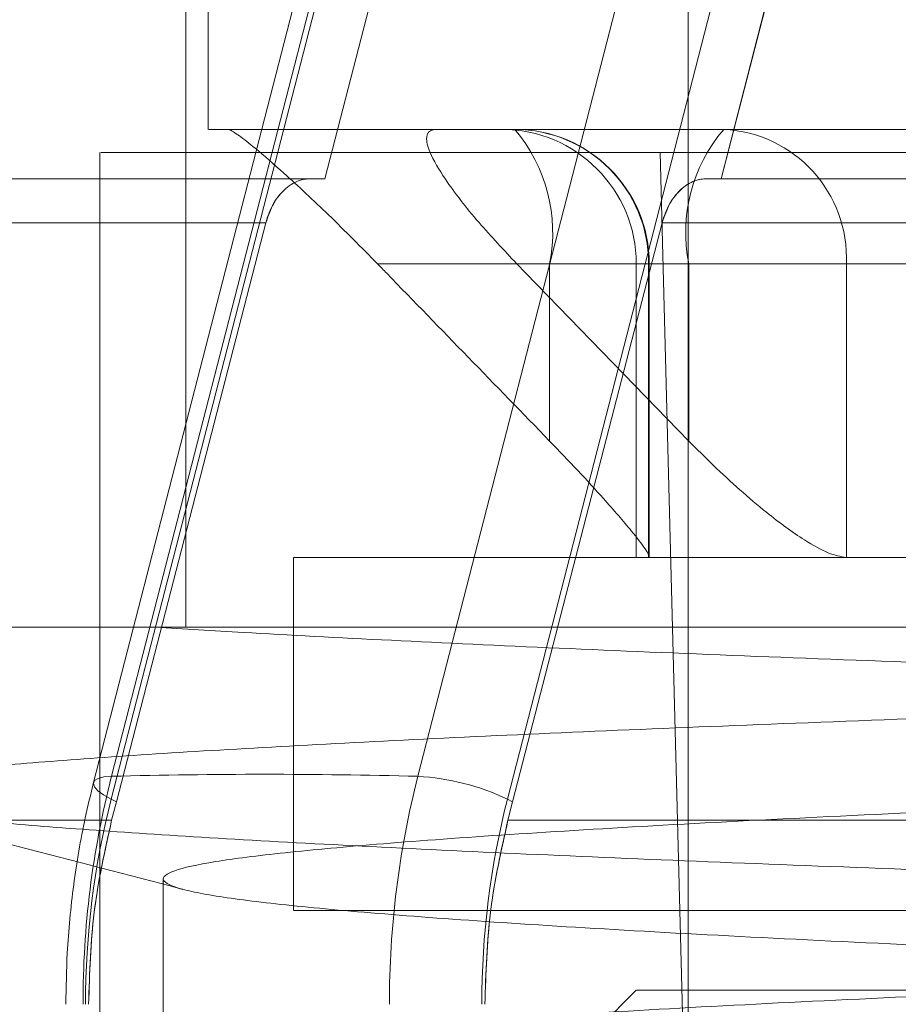
# Model space of a CAD drawing. Units: inches. Extents: x 1416 to 3789, y -318 to 2290.
# Drawn here: x 1944 to 1945, y 182 to 183 of the extents above; entities that cross this region are included whole.
import ezdxf

# ---------------------------------------------------------------- set-up
doc = ezdxf.new("R2010")
doc.units = ezdxf.units.IN
doc.header["$MEASUREMENT"] = 0

msp = doc.modelspace()

# ---------------------------------------------------------------- linework, layer by layer
at = {"color": 7, "linetype": 'Continuous', "lineweight": 0}
for p, q in [((1944.641547965305, 184.56626028068), (1944.641547965305, 181.56626028068)), ((1944.592551138305, 182.70063872808), (1944.508933334805, 182.3757400946798)), ((1944.592551138305, 182.70063872808), (1944.508933334805, 182.3757400946798)), ((1944.512853345605, 182.37200144108), (1944.596471149005, 182.6969000744799)), ((1944.512926877905, 182.3771240381799), (1944.595114835804, 182.69646697818)), ((1944.581264208505, 182.3771240381799), (1944.663452166305, 182.69646697818)), ((1944.601241693204, 182.37200144108), (1944.684859496705, 182.6969000744799)), ((1944.560522415305, 182.5104298990799), (1944.607104781705, 182.6914266072801)), ((1944.607260490105, 182.69134645928), (1944.560540095104, 182.5104298990799)), ((1944.560540095104, 182.5104298990799), (1944.607260490105, 182.69134645928)), ((1944.648910763005, 182.5104298990799), (1944.695493129305, 182.6914266072801)), ((1944.648928442804, 182.5104298990799), (1944.695648837805, 182.69134645928)), ((1944.695648837805, 182.69134645928), (1944.648928442804, 182.5104298990799)), ((1944.529493608905, 182.60142989908), (1944.529493608905, 182.41042989908)), ((1944.534493608905, 182.59592989908), (1944.534493608905, 182.5214298990799)), ((1944.915438205105, 182.5214298990799), (1944.534661970405, 182.5214298990799)), ((1944.585471536105, 182.5214298990799), (1944.538884108005, 182.5214298990799)), ((1944.538884108005, 182.5214298990799), (1944.602887862905, 182.5214298990799)), ((1944.649475291105, 182.5214298990799), (1944.585471536105, 182.5214298990799)), ((1945.237682364005, 182.5214298990799), (1944.585471536105, 182.5214298990799)), ((1944.932587959504, 182.5214298990799), (1944.599994158905, 182.5214298990799)), ((1945.220532609605, 182.5214298990799), (1944.649475291105, 182.5214298990799)), ((1944.510297965305, 182.5162602806801), (1944.510297965305, 181.7162602806799)), ((1945.822509764304, 182.5162602806801), (1944.510586166405, 182.5162602806801)), ((1944.635297965305, 182.5162602806801), (1944.660174590805, 181.56626028068)), ((1945.697797965305, 182.5162602806801), (1944.635297965305, 182.5162602806801)), ((1944.412026414205, 182.5104298990799), (1944.557345475205, 182.5104298990799)), ((1944.557345475205, 182.5104298990799), (1944.412026414205, 182.5104298990799)), ((1944.416390346205, 182.5104298990799), (1944.560540095104, 182.5104298990799)), ((1944.560540095104, 182.5104298990799), (1944.416390346205, 182.5104298990799)), ((1944.560522415305, 182.5104298990799), (1944.557345475205, 182.5104298990799)), ((1944.560540095104, 182.5104298990799), (1944.560522415305, 182.5104298990799)), ((1944.645733822805, 182.5104298990799), (1944.897433819705, 182.5104298990799)), ((1944.897433819705, 182.5104298990799), (1944.645733822805, 182.5104298990799)), ((1944.645733822805, 182.5104298990799), (1944.648910763005, 182.5104298990799)), ((1944.648910763005, 182.5104298990799), (1944.648928442804, 182.5104298990799)), ((1944.648928442804, 182.5104298990799), (1944.898603131704, 182.5104298990799)), ((1944.898603131704, 182.5104298990799), (1944.648928442804, 182.5104298990799)), ((1944.398379112405, 182.50056678108), (1944.547354956905, 182.50056678108)), ((1944.547354956905, 182.50056678108), (1944.398379112405, 182.50056678108)), ((1944.547354956905, 182.50056678108), (1944.514018621205, 182.37140163688)), ((1944.514018621205, 182.37140163688), (1944.547354956905, 182.50056678108)), ((1944.602406968805, 182.37140163688), (1944.635743304505, 182.50056678108)), ((1944.635743304505, 182.50056678108), (1944.602406968805, 182.37140163688)), ((1944.635743304505, 182.50056678108), (1944.893777036204, 182.50056678108)), ((1944.893777036204, 182.50056678108), (1944.635743304505, 182.50056678108)), ((1944.610652434305, 182.4914298990799), (1944.572284829005, 182.4914298990799)), ((1944.603343114405, 182.4914298990799), (1944.641710719705, 182.4914298990799)), ((1944.610652434305, 182.45192274978), (1944.610652434305, 182.4914298990799)), ((1944.610652434305, 182.4914298990799), (1944.632803745905, 182.4914298990799)), ((1944.629993608904, 182.4914298990799), (1944.629993608904, 182.42592989908)), ((1944.944881073005, 182.4914298990799), (1944.629995654905, 182.4914298990799)), ((1944.632733776705, 182.4914298990799), (1944.632733776705, 182.42592989908)), ((1944.632887862905, 182.42592989908), (1944.632887862905, 182.4914298990799)), ((1944.641710719705, 182.4914298990799), (1944.641710719705, 182.45192274978)), ((1944.676840951305, 182.4914298990799), (1944.641710719705, 182.4914298990799)), ((1944.676840951305, 182.42592989908), (1944.676840951305, 182.4914298990799)), ((1945.217495928105, 182.4914298990799), (1944.676840951305, 182.4914298990799)), ((1944.553493608905, 182.42592989908), (1944.553493608905, 182.3471897415799)), ((1945.773375171205, 182.42592989908), (1944.553612046605, 182.42592989908)), ((1944.944881073005, 182.42592989908), (1944.629995654905, 182.42592989908)), ((1944.676840951305, 182.42592989908), (1944.632733776705, 182.42592989908)), ((1945.217495928105, 182.42592989908), (1944.676840951305, 182.42592989908)), ((1945.376639943905, 182.41042989908), (1944.451499302005, 182.41042989908)), ((1945.797455252505, 182.41042989908), (1944.529568786805, 182.41042989908)), ((1944.512853345605, 182.37200144108), (1944.514018621205, 182.37140163688)), ((1944.514018621205, 182.37140163688), (1944.512963569805, 182.36731307858)), ((1944.512963569805, 182.36731307858), (1944.514018621205, 182.37140163688)), ((1944.602406968805, 182.37140163688), (1944.601241693204, 182.37200144108)), ((1944.601351917405, 182.36731307858), (1944.602406968805, 182.37140163688)), ((1944.602406968805, 182.37140163688), (1944.601351917405, 182.36731307858)), ((1944.351399604005, 182.36731307858), (1944.512963569805, 182.36731307858)), ((1944.512963569805, 182.36731307858), (1944.351399604005, 182.36731307858)), ((1944.601351917405, 182.36731307858), (1944.881188914805, 182.36731307858)), ((1944.881188914805, 182.36731307858), (1944.601351917405, 182.36731307858)), ((1945.773375171205, 182.3471897415799), (1944.553612046605, 182.3471897415799)), ((1944.629993608904, 182.3294488809798), (1944.598993608904, 182.2984488809799)), ((1944.630022361604, 182.3294488809798), (1945.696921260205, 182.3294488809798))]:
    msp.add_line(p, q, dxfattribs=at)
at = {"color": 7, "linetype": 'Continuous', "lineweight": 0, "flags": 128}
for points in [[(1944.641710719705, 182.45192274978), (1944.605382725005, 182.48932899608), (1944.603343114405, 182.4914298990799)], [(1944.512926877905, 182.3771240381799), (1944.511223367905, 182.37697939458), (1944.509957953205, 182.37665652968), (1944.509175938405, 182.3761670028799), (1944.508905321205, 182.37552834008), (1944.509155790405, 182.3747634068799), (1944.509918378605, 182.37389958958), (1944.511165783605, 182.3729678144799), (1944.512853345605, 182.37200144108)], [(1944.512853345605, 182.37200144108), (1944.511165783605, 182.3729678144799), (1944.509918378605, 182.37389958958), (1944.509155790405, 182.3747634068799), (1944.508905321205, 182.37552834008), (1944.509175938405, 182.3761670028799), (1944.509957953205, 182.37665652968), (1944.511223367905, 182.37697939458), (1944.512926877905, 182.3771240381799)]]:
    msp.add_lwpolyline(points, dxfattribs=at)
at = {"color": 7, "linetype": 'Continuous', "lineweight": 0}
for centre, radius, start, end in [((1944.599993608905, 182.4914298990799), 0.0300000000000011, 0, 90), ((1944.602887862905, 182.4914298990799), 0.0300000000000011, 0, 90), ((1944.602810620905, 182.49150674438), 0.0299232544064101, 359.8528597378025, 89.85210009230636), ((1944.575851231005, 182.4984274943801), 0.0354977476865462, 348.6309454909068, 40.39069190741289), ((1944.676511923005, 182.4984274943801), 0.035497747686706, 139.6093080929921, 191.3690545092015), ((1944.648094722905, 182.4926892377799), 0.0287738002724464, 357.491542794397, 87.24989014090603), ((1944.711229928805, 182.3265772548799), 0.2046437814532125, 165.7000082873985, 180.0858394914964), ((1944.547095543205, 181.0897426063799), 1.287834790860905, 88.4796574184857, 91.52034258151433), ((1944.779567259305, 182.3265772548799), 0.2046437814602657, 165.7000082877086, 180.085839491301), ((1944.578423019605, 182.3245276200799), 0.0526731008444386, 64.32835938099512, 86.90796305648662), ((1944.691180798205, 182.32654637088), 0.1840294644229024, 165.7000082882958, 180.0858394911056), ((1944.779569145905, 182.32654637088), 0.1840294644127315, 165.7000082877086, 180.085839491301)]:
    msp.add_arc(centre, radius, start, end, dxfattribs=at)
for points, knots in [([(1944.538884108002, 182.5214298990951), (1944.538987255278, 182.5214137689876), (1944.539428368772, 182.5213447879304), (1944.541217727707, 182.5202326138568), (1944.545372437802, 182.5169752621069), (1944.550648554191, 182.5123876194397), (1944.556290766353, 182.5071944895682), (1944.563384268508, 182.5004497418396), (1944.568660934618, 182.4951023596415), (1944.572284828963, 182.4914298990951)], [0, 0, 0, 0, 0.0392560696512096, 0.1678801684308808, 0.2925611008749578, 0.4714660039045671, 0.5973868180042609, 0.7234944181084773, 1, 1, 1, 1]), ([(1944.603343114375, 182.4914298990951), (1944.600440842686, 182.4945190412817), (1944.594355427027, 182.500996282646), (1944.58760993686, 182.509649983742), (1944.583803619666, 182.5161321033444), (1944.582856933307, 182.5199953645625), (1944.583921539976, 182.5213378883508), (1944.585197307934, 182.5214136203841), (1944.585471536121, 182.5214298990951)], [0, 0, 0, 0, 0.2335665328353552, 0.4897368643077767, 0.6732540432432531, 0.8164687623508815, 0.9605496922834048, 1, 1, 1, 1]), ([(1944.557345475176, 182.5104298990951), (1944.556896568082, 182.5104053359167), (1944.555254042315, 182.510315460631), (1944.552481696469, 182.5090844429893), (1944.54955256122, 182.5060500338358), (1944.547997912214, 182.502876080284), (1944.547458475367, 182.5009385878424), (1944.54735495688, 182.5005667810436)], [0, 0, 0, 0, 0.1042147192163572, 0.3813157870526888, 0.6581945506640773, 0.9344071815916879, 1, 1, 1, 1]), ([(1944.54735495688, 182.5005667810436), (1944.547873018367, 182.5020920577903), (1944.548909950198, 182.5051449927192), (1944.551712363635, 182.5084552738391), (1944.554656605394, 182.5101925780408), (1944.556596619153, 182.5103638046706), (1944.557345475176, 182.5104298990951)], [0, 0, 0, 0, 0.2750126717540583, 0.5504547245648338, 0.8264730414491136, 1, 1, 1, 1]), ([(1944.635743304528, 182.5005667810436), (1944.636261366015, 182.5020920577903), (1944.637298297846, 182.5051449927192), (1944.640100711283, 182.5084552738391), (1944.643044953042, 182.5101925780408), (1944.644984966801, 182.5103638046706), (1944.645733822824, 182.5104298990951)], [0, 0, 0, 0, 0.275012671750632, 0.5504547245616117, 0.8264730414396154, 1, 1, 1, 1]), ([(1944.645733822825, 182.5104298990951), (1944.645284915731, 182.5104053359167), (1944.643642389963, 182.510315460631), (1944.640870044117, 182.5090844429893), (1944.637940908868, 182.5060500338358), (1944.636386259863, 182.502876080284), (1944.635846823016, 182.5009385878424), (1944.635743304528, 182.5005667810436)], [0, 0, 0, 0, 0.1042147192161206, 0.3813157870553889, 0.6581945506649126, 0.9344071815923528, 1, 1, 1, 1]), ([(1944.572284828963, 182.4914298990951), (1944.572964695949, 182.4907295947136), (1944.585751673148, 182.4775582298008), (1944.598542078346, 182.4643904324556), (1944.610652434296, 182.4519227498091)], [0, 0, 0, 0, 0.0531687024311882, 1, 1, 1, 1]), ([(1944.610652434296, 182.4519227498091), (1944.612771640602, 182.4497184354724), (1944.617007576286, 182.4453123832017), (1944.623338664056, 182.4383940301399), (1944.628743907157, 182.4321458368373), (1944.632118667087, 182.427768132272), (1944.633052264168, 182.4260908363041), (1944.632807631887, 182.4259672194108), (1944.632733776658, 182.4259298990952)], [0, 0, 0, 0, 0.1850670639021865, 0.3699178214053191, 0.6082310057997569, 0.7894110427069722, 0.93642255388862, 1, 1, 1, 1]), ([(1944.676840951283, 182.4259298990952), (1944.67557095707, 182.4261497811013), (1944.673036321979, 182.4265886182576), (1944.666743435894, 182.4301489529765), (1944.659904606097, 182.4351699927118), (1944.653029077961, 182.4410123778974), (1944.647176040052, 182.4464073637201), (1944.643512785866, 182.4501041756004), (1944.641710719708, 182.4519227498091)], [0, 0, 0, 0, 0.1549832643336049, 0.3093132363382087, 0.5320613003082452, 0.6895732463028371, 0.8472916376710696, 1, 1, 1, 1]), ([(1944.979214448789, 182.0704298990953), (1944.999284234996, 182.0709971400332), (1945.039577987811, 182.0721359795758), (1945.101495651702, 182.0738859307622), (1945.164026396555, 182.0756534266685), (1945.226578194551, 182.0774207031944), (1945.288396224965, 182.0791702658856), (1945.34903327646, 182.0808752486722), (1945.408267980348, 182.0825824397651), (1945.465865388267, 182.0843327718004), (1945.521348127038, 182.0861004813754), (1945.574061962601, 182.0878675351356), (1945.62341681027, 182.0896166966985), (1945.669091807653, 182.0913206198228), (1945.710941744881, 182.0930289093595), (1945.748776387021, 182.0947796194531), (1945.782238331206, 182.0965475351505), (1945.810916873323, 182.0983143632556), (1945.834511909475, 182.1000631109229), (1945.852919843549, 182.1017660124766), (1945.866107162111, 182.1034753882551), (1945.87397957356, 182.1052264736205), (1945.876402450179, 182.1069945878886), (1945.873319985452, 182.1087611874547), (1945.864802979698, 182.1105095084564), (1945.850985761835, 182.1122114265553), (1945.831955015504, 182.1139218763502), (1945.807738047293, 182.1156733342026), (1945.778467162647, 182.1174416394859), (1945.744456612442, 182.1192080076336), (1945.706128302666, 182.1209558891964), (1945.663810591102, 182.1226568619805), (1945.617687216956, 182.1243683735432), (1945.567900840874, 182.1261202010986), (1945.514821983764, 182.1278886898373), (1945.459049835036, 182.1296548236925), (1945.401242421696, 182.1314022530418), (1945.341827597163, 182.133102318673), (1945.281037548204, 182.1348148797321), (1945.219093457012, 182.1365670742081), (1945.156508379078, 182.1383357388382), (1945.094004100964, 182.140101635532), (1945.03229602089, 182.141848599891), (1944.971793360233, 182.1435477965534), (1944.912715530772, 182.1452613948151), (1944.855304181822, 182.1470139534305), (1944.800077024788, 182.1487827863842), (1944.747682864615, 182.1505484430523), (1944.698700640989, 182.1522949296433), (1944.653411698587, 182.1539932955417), (1944.611964968411, 182.1557079186906), (1944.574558373354, 182.1574608386646), (1944.541571395127, 182.1592298323707), (1944.513404037381, 182.1609952461534), (1944.490342526794, 182.1627412421984), (1944.472468988179, 182.1644388155572), (1944.459822846268, 182.1661544512568), (1944.452504889683, 182.1679077298101), (1944.45064802547, 182.1696768766936), (1944.454295042134, 182.1714420447357), (1944.463363058328, 182.1731875374563), (1944.477719428702, 182.1748843565196), (1944.497283941373, 182.1766009924107), (1944.522031968894, 182.1783546267712), (1944.551806968998, 182.1801239192279), (1944.586282892325, 182.181888838776), (1944.625031651706, 182.1836338150337), (1944.667748422063, 182.185329919398), (1944.714254675372, 182.1870475381032), (1944.764405286981, 182.1888015443106), (1944.817789782768, 182.1905709042361), (1944.871914250698, 182.1922763007896), (1944.925851030286, 182.1939019926032), (1944.981083205765, 182.1954886501434), (1945.039641063142, 182.1971360851786), (1945.101478623421, 182.198885902253), (1945.164030967165, 182.2006534343208), (1945.226576974867, 182.2024207011526), (1945.28839654844, 182.2041702664272), (1945.349033190059, 182.2058752485276), (1945.408268003695, 182.2075824398042), (1945.465865381964, 182.2093327717899), (1945.52134812873, 182.2111004813781), (1945.57406196215, 182.2128675351349), (1945.62341681039, 182.2146166966987), (1945.669091807621, 182.2163206198228), (1945.71094174489, 182.2180289093595), (1945.748776387019, 182.2197796194531), (1945.782238331206, 182.2215475351503), (1945.810916873323, 182.2233143632556), (1945.834511909475, 182.2250631109229), (1945.852919843549, 182.2267660124766), (1945.866107162111, 182.2284753882551), (1945.87397957356, 182.2302264736205), (1945.876402450179, 182.2319945878886), (1945.873319985452, 182.2337611874547), (1945.864802979697, 182.2355095084562), (1945.850985761835, 182.2372114265553), (1945.831955015504, 182.2389218763502), (1945.807738047293, 182.2406733342026), (1945.778467162647, 182.2424416394859), (1945.744456612442, 182.2442080076336), (1945.706128302666, 182.2459558891964), (1945.663810591102, 182.2476568619805), (1945.617687216956, 182.2493683735432), (1945.567900840874, 182.2511202010986), (1945.514821983764, 182.2528886898373), (1945.459049835036, 182.2546548236925), (1945.401242421696, 182.2564022530418), (1945.341827597163, 182.258102318673), (1945.281037548204, 182.2598148797321), (1945.219093457012, 182.2615670742081), (1945.156508379078, 182.2633357388382), (1945.094004100964, 182.265101635532), (1945.03229602089, 182.266848599891), (1944.971793360233, 182.2685477965534), (1944.912715530772, 182.2702613948151), (1944.855304181822, 182.2720139534302), (1944.800077024788, 182.2737827863842), (1944.747682864615, 182.2755484430523), (1944.698700640989, 182.2772949296433), (1944.653411698587, 182.2789932955417), (1944.611964968411, 182.2807079186906), (1944.574558373354, 182.2824608386646), (1944.541571395127, 182.2842298323707), (1944.513404037381, 182.2859952461534), (1944.490342526794, 182.2877412421984), (1944.472468988179, 182.2894388155572), (1944.459822846268, 182.2911544512568), (1944.452504889683, 182.2929077298101), (1944.45064802547, 182.2946768766936), (1944.454295042134, 182.2964420447357), (1944.463363058328, 182.2981875374563), (1944.477719428702, 182.2998843565196), (1944.497283941373, 182.3016009924107), (1944.522031968894, 182.3033546267712), (1944.551806968998, 182.3051239192279), (1944.586282892325, 182.306888838776), (1944.625031651706, 182.3086338150337), (1944.667748422063, 182.310329919398), (1944.714254675372, 182.3120475381032), (1944.764405286981, 182.3138015443106), (1944.817789782768, 182.3155709042361), (1944.871914250698, 182.3172763007893), (1944.925851030286, 182.3189019926032), (1944.981083205765, 182.3204886501434), (1945.039641063142, 182.3221360851786), (1945.101478623421, 182.323885902253), (1945.164030967165, 182.3256534343208), (1945.226576974867, 182.3274207011526), (1945.28839654844, 182.3291702664272), (1945.349033190059, 182.3308752485276), (1945.408268003695, 182.3325824398042), (1945.465865381964, 182.3343327717899), (1945.52134812873, 182.3361004813781), (1945.57406196215, 182.3378675351349), (1945.62341681039, 182.3396166966987), (1945.669091807621, 182.3413206198228), (1945.71094174489, 182.3430289093595), (1945.748776387019, 182.3447796194531), (1945.782238331206, 182.3465475351505), (1945.810916873323, 182.3483143632556), (1945.834511909475, 182.3500631109229), (1945.852919843549, 182.3517660124766), (1945.866107162111, 182.3534753882551), (1945.87397957356, 182.3552264736205), (1945.876402450179, 182.3569945878888), (1945.873319985452, 182.3587611874547), (1945.864802979697, 182.3605095084564), (1945.850985761835, 182.3622114265553), (1945.831955015504, 182.3639218763502), (1945.807738047293, 182.3656733342026), (1945.778467162647, 182.3674416394859), (1945.744456612442, 182.3692080076336), (1945.706128302666, 182.3709558891964), (1945.663810591102, 182.3726568619805), (1945.617687216956, 182.3743683735432), (1945.567900840874, 182.3761202010986), (1945.514821983764, 182.3778886898373), (1945.459049835036, 182.3796548236925), (1945.401242421696, 182.3814022530418), (1945.341827597164, 182.383102318673), (1945.281037548202, 182.3848148797321), (1945.219093457019, 182.3865670742081), (1945.156508379054, 182.3883357388382), (1945.094004101056, 182.3901016355318), (1945.032296020544, 182.3918485998917), (1944.971793361513, 182.3935477965509), (1944.912715525969, 182.3952613948237), (1944.855304199917, 182.3970139533977), (1944.800076957036, 182.3987827865068), (1944.74768311683, 182.4005484425953), (1944.698699707397, 182.4022949313338), (1944.653415156081, 182.4039932892809), (1944.611951987568, 182.4057079421951), (1944.574607270122, 182.4074607501265), (1944.544944556892, 182.4090407404907), (1944.529108274835, 182.4100299610908), (1944.522705728182, 182.4104298990952)], [0, 0, 0, 0, 0.0050885279829018, 0.0102161471288216, 0.0153634526407944, 0.0205105872523281, 0.0256376976472036, 0.0307254076257679, 0.0358147651299897, 0.0409428873101672, 0.0460903578721059, 0.0512373157338974, 0.0563639116643971, 0.0614508321338688, 0.0665410136980762, 0.0716696331923278, 0.0768172629526319, 0.0819640382165849, 0.0870901139728281, 0.0921762734336304, 0.0972672735910476, 0.1023963846758433, 0.1075441677818268, 0.1126907546010918, 0.1178163044767171, 0.1229017314342766, 0.1279935447127209, 0.1331231416612002, 0.1382710722591297, 0.1434174647881407, 0.1485424830803302, 0.1536272060448871, 0.1587198269668064, 0.163849904048833, 0.1689979762839664, 0.1741441686784874, 0.179268649688008, 0.1843526971744316, 0.1894461202569346, 0.1945766717391184, 0.1997248797557479, 0.2048708661729133, 0.2099948042041573, 0.2150782047317739, 0.2201724244866479, 0.2253034446323876, 0.2304517825738726, 0.2355975571722072, 0.2407209465332208, 0.2458037286255874, 0.2508987395593629, 0.2560302226289005, 0.2611786846377163, 0.2663242415772033, 0.2714470765797302, 0.276529268764488, 0.2816250653784503, 0.2867570056288846, 0.2919055858466593, 0.2970509192887663, 0.3021731942482839, 0.3072548250569512, 0.312351401847181, 0.3174837935325174, 0.322632486100067, 0.3277775902077821, 0.3328992994435344, 0.3379803974113204, 0.343077748868728, 0.3482105862399171, 0.3533593852972943, 0.3585042542351742, 0.3631054219933696, 0.3676635624537834, 0.3727520904366852, 0.377879709582605, 0.3830270150945778, 0.3881741497061115, 0.393301260100987, 0.3983889700795513, 0.4034783275837731, 0.4086064497639506, 0.4137539203258892, 0.4189008781876808, 0.4240274741181804, 0.4291143945876522, 0.4342045761518596, 0.4393331956461112, 0.4444808254064153, 0.4496276006703683, 0.4547536764266115, 0.4598398358874138, 0.464930836044831, 0.4700599471296267, 0.4752077302356101, 0.4803543170548751, 0.4854798669305004, 0.4905652938880599, 0.4956571071665041, 0.5007867041149835, 0.5059346347129129, 0.5110810272419241, 0.5162060455341134, 0.5212907684986704, 0.5263833894205897, 0.5315134665026162, 0.5366615387377497, 0.5418077311322707, 0.5469322121417912, 0.5520162596282149, 0.5571096827107179, 0.5622402341929017, 0.5673884422095312, 0.5725344286266966, 0.5776583666579406, 0.5827417671855571, 0.5878359869404312, 0.5929670070861708, 0.5981153450276561, 0.6032611196259905, 0.6083845089870041, 0.6134672910793707, 0.6185623020131462, 0.6236937850826839, 0.6288422470914996, 0.6339878040309866, 0.6391106390335135, 0.6441928312182713, 0.6492886278322336, 0.6544205680826679, 0.6595691483004426, 0.6647144817425495, 0.6698367567020671, 0.6749183875107344, 0.6800149643009642, 0.6851473559863006, 0.6902960485538503, 0.6954411526615654, 0.7005628618973176, 0.7056439598651036, 0.7107413113225113, 0.7158741486937005, 0.7210229477510776, 0.7261678166889575, 0.7307689844471529, 0.7353271249075668, 0.7404156528904685, 0.7455432720363884, 0.7506905775483611, 0.7558377121598948, 0.7609648225547703, 0.7660525325333346, 0.7711418900375564, 0.7762700122177341, 0.7814174827796725, 0.7865644406414641, 0.7916910365719637, 0.7967779570414355, 0.8018681386056429, 0.8069967580998945, 0.8121443878601986, 0.8172911631241515, 0.8224172388803948, 0.8275033983411971, 0.8325943984986142, 0.8377235095834099, 0.8428712926893934, 0.8480178795086586, 0.8531434293842839, 0.8582288563418433, 0.8633206696202875, 0.8684502665687669, 0.8735981971666964, 0.8787445896957075, 0.8838696079878969, 0.8889543309524539, 0.8940469518743732, 0.8991770289563997, 0.9043251011915332, 0.9094712935860542, 0.9145957745955748, 0.9196798220819984, 0.9247732451645015, 0.9299037966466852, 0.935052004663315, 0.9401979910804802, 0.945321929111724, 0.9504053296393408, 0.9554995493942148, 0.9606305695399544, 0.9657789074814396, 0.970924682079774, 0.9760480714407876, 0.9811308535331542, 0.9862258644669296, 0.9913573475364674, 0.9965058095452832, 1, 1, 1, 1]), ([(1944.979214448789, 182.1491880664111), (1944.999284235043, 182.1497553073506), (1945.039577987954, 182.1508941468957), (1945.101495651993, 182.1526440980866), (1945.164026396994, 182.1544115939968), (1945.226578195132, 182.156178870527), (1945.288396225679, 182.1579284332219), (1945.3490332773, 182.1596334160116), (1945.408267981304, 182.1613406071093), (1945.465865389326, 182.1630909391494), (1945.521348128179, 182.1648586487285), (1945.574061963796, 182.1666257024928), (1945.623416811492, 182.168374864059), (1945.669091808882, 182.1700787871856), (1945.710941746094, 182.171787076728), (1945.748776388192, 182.1735377868266), (1945.782238332299, 182.1753057025284), (1945.810916874304, 182.177072530637), (1945.834511910311, 182.1788212783077), (1945.852919844217, 182.1805241798628), (1945.866107162583, 182.1822335556482), (1945.873979573805, 182.1839846410188), (1945.876402450167, 182.1857527552917), (1945.873319985158, 182.1875193548609), (1945.864802979102, 182.1892676758654), (1945.850985760919, 182.1909695939652), (1945.831955014247, 182.1926800437678), (1945.807738045672, 182.1944315016254), (1945.778467160654, 182.1961998069136), (1945.744456610078, 182.1979661750644), (1945.706128299939, 182.1997140566297), (1945.663810588009, 182.2014150294139), (1945.617687213489, 182.203126540985), (1945.56790083703, 182.204878368546), (1945.514821979567, 182.2066468572897), (1945.459049830524, 182.2084129911478), (1945.40124241691, 182.2101604204992), (1945.341827592114, 182.2118604861299), (1945.281037542904, 182.2135730471981), (1945.219093451481, 182.2153252416803), (1945.156508373377, 182.2170939063154), (1945.094004095156, 182.2188598030119), (1945.032296015043, 182.2206067673725), (1944.971793354371, 182.222305964034), (1944.912715524924, 182.2240195623057), (1944.855304176027, 182.2257721209272), (1944.800077019125, 182.227540953886), (1944.747682859163, 182.2293066105568), (1944.698700635817, 182.2310530971489), (1944.653411693725, 182.2327514630459), (1944.611964963897, 182.2344660862055), (1944.574558369236, 182.2362190061862), (1944.541571391479, 182.2379879998974), (1944.513404034265, 182.2397534136825), (1944.49034252426, 182.2414994097281), (1944.472468986251, 182.2431969830853), (1944.45982284498, 182.2449126187963), (1944.452504889077, 182.2466658973564), (1944.450648025586, 182.2484350442452), (1944.454295042994, 182.2502002122895), (1944.463363059938, 182.2519457050099), (1944.477719431073, 182.2536425240713), (1944.497283944522, 182.2553591599745), (1944.52203197284, 182.2571127943423), (1944.551806973725, 182.2588820868042), (1944.586282897801, 182.2606470063541), (1944.625031657884, 182.2623919826116), (1944.667748428933, 182.2640880869736), (1944.714254682927, 182.2658057056916), (1944.764405295206, 182.2675597119065), (1944.817789791588, 182.2693290718372), (1944.871914258429, 182.2710344683427), (1944.92585103511, 182.272660160059), (1944.981083207434, 182.274246817506), (1945.039641063285, 182.2758942524987), (1945.101478623712, 182.2776440695771), (1945.164030967604, 182.279411601649), (1945.226576975449, 182.281178868485), (1945.288396549154, 182.2829284337635), (1945.3490331909, 182.284633415867), (1945.408268004651, 182.2863406071484), (1945.465865383024, 182.2880909391387), (1945.521348129871, 182.2898586487314), (1945.574061963345, 182.2916257024918), (1945.623416811611, 182.2933748640593), (1945.66909180885, 182.2950787871856), (1945.710941746102, 182.296787076728), (1945.74877638819, 182.2985377868266), (1945.782238332299, 182.3003057025284), (1945.810916874304, 182.302072530637), (1945.834511910311, 182.3038212783077), (1945.852919844217, 182.3055241798628), (1945.866107162583, 182.3072335556482), (1945.873979573805, 182.3089846410188), (1945.876402450167, 182.3107527552917), (1945.873319985158, 182.3125193548609), (1945.864802979102, 182.3142676758654), (1945.850985760919, 182.3159695939652), (1945.831955014247, 182.3176800437678), (1945.807738045672, 182.3194315016254), (1945.778467160654, 182.3211998069136), (1945.744456610078, 182.3229661750644), (1945.706128299939, 182.3247140566297), (1945.663810588009, 182.3264150294139), (1945.617687213489, 182.328126540985), (1945.567900837029, 182.329878368546), (1945.514821979567, 182.3316468572897), (1945.459049830524, 182.3334129911478), (1945.40124241691, 182.3351604204992), (1945.341827592114, 182.3368604861299), (1945.281037542904, 182.3385730471983), (1945.219093451481, 182.3403252416803), (1945.156508373377, 182.3420939063154), (1945.094004095156, 182.3438598030119), (1945.032296015043, 182.3456067673725), (1944.971793354371, 182.347305964034), (1944.912715524923, 182.3490195623057), (1944.855304176027, 182.3507721209272), (1944.800077019125, 182.352540953886), (1944.747682859163, 182.3543066105568), (1944.698700635817, 182.3560530971489), (1944.653411693725, 182.3577514630459), (1944.611964963897, 182.3594660862055), (1944.574558369236, 182.3612190061862), (1944.541571391479, 182.3629879998974), (1944.513404034265, 182.3647534136825), (1944.49034252426, 182.3664994097281), (1944.472468986251, 182.3681969830853), (1944.45982284498, 182.3699126187963), (1944.452504889077, 182.3716658973564), (1944.450648025586, 182.3734350442452), (1944.454295042994, 182.3752002122895), (1944.463363059938, 182.3769457050099), (1944.477719431073, 182.3786425240713), (1944.497283944522, 182.3803591599745), (1944.52203197284, 182.3821127943423), (1944.551806973725, 182.3838820868042), (1944.586282897801, 182.3856470063541), (1944.625031657882, 182.3873919826113), (1944.66774842894, 182.3890880869736), (1944.7142546829, 182.3908057056912), (1944.764405295308, 182.3925597119083), (1944.817789791209, 182.3943290718299), (1944.871914259779, 182.3960344683693), (1944.925851030674, 182.3976601599717), (1944.981083224683, 182.3992468178457), (1945.039640990234, 182.4008942510596), (1945.101478898122, 182.402644074983), (1945.164029939659, 182.4044115813989), (1945.22658080471, 182.4061789439198), (1945.288382366383, 182.4079281543685), (1945.338357280302, 182.4093328877353), (1945.367378592355, 182.4101645098334), (1945.376639943877, 182.4104298990952)], [0, 0, 0, 0, 0.0066219186410214, 0.0132947082809349, 0.0199931166291386, 0.0266913025771255, 0.0333634301570508, 0.0399842842932573, 0.0466072824266519, 0.0532807266870432, 0.0599793498219842, 0.0666773057577969, 0.0733487638427152, 0.0799685905562554, 0.0865926610749435, 0.0932667525118858, 0.0999655828186081, 0.1066633011318529, 0.1133340822912453, 0.1199529186709903, 0.1265780544608159, 0.1332527856260165, 0.1399518154881634, 0.146649288570072, 0.1533193853779947, 0.1599372685193336, 0.1665634624590991, 0.173238825899942, 0.1799380476997845, 0.1866352679432614, 0.1933046729783823, 0.1999216399829676, 0.2065488849444916, 0.2132248732040893, 0.2199242793225926, 0.2266212391222704, 0.2332899449679182, 0.2399060329434341, 0.246534321791576, 0.2532109274088187, 0.2599105102256832, 0.2666072019779809, 0.2732752012222123, 0.2798904472821227, 0.2865197728748326, 0.2931969883844178, 0.2998967402781383, 0.3065931563812829, 0.3132604416168984, 0.3198748828801963, 0.3265052380685735, 0.3331830560010987, 0.3398829693490151, 0.3465791022031307, 0.3532456660277468, 0.3598593396187281, 0.3664907172470505, 0.3731691301290211, 0.3798691973073698, 0.3865650393145125, 0.393230874330607, 0.3998438173786141, 0.4064762102843824, 0.4131552106382785, 0.4198554240222421, 0.4265509675864479, 0.4332160664013989, 0.4398283160405753, 0.4464617170545638, 0.4531412973988916, 0.4598416493626578, 0.4665368868900039, 0.4725245822982924, 0.4784562844724013, 0.4850782031134227, 0.4917509927533362, 0.4984494011015398, 0.5051475870495268, 0.5118197146294521, 0.5184405687656586, 0.5250635668990532, 0.5317370111594445, 0.5384356342943856, 0.5451335902301981, 0.5518050483151165, 0.5584248750286566, 0.5650489455473447, 0.571723036984287, 0.5784218672910093, 0.585119585604254, 0.5917903667636465, 0.5984092031433914, 0.605034338933217, 0.6117090700984176, 0.6184080999605645, 0.625105573042473, 0.6317756698503958, 0.6383935529917346, 0.6450197469315001, 0.6516951103723432, 0.6583943321721856, 0.6650915524156624, 0.6717609574507833, 0.6783779244553686, 0.6850051694168926, 0.6916811576764902, 0.6983805637949935, 0.7050775235946714, 0.7117462294403191, 0.718362317415835, 0.7249906062639768, 0.7316672118812195, 0.7383667946980841, 0.7450634864503818, 0.7517314856946131, 0.7583467317545236, 0.7649760573472334, 0.7716532728568186, 0.7783530247505391, 0.7850494408536837, 0.7917167260892992, 0.7983311673525971, 0.8049615225409742, 0.8116393404734994, 0.8183392538214159, 0.8250353866755313, 0.8317019505001474, 0.8383156240911287, 0.8449470017194509, 0.8516254146014216, 0.8583254817797704, 0.865021323786913, 0.8716871588030075, 0.8783001018510147, 0.8849324947567829, 0.8916114951106792, 0.8983117084946427, 0.9050072520588484, 0.9116723508737996, 0.918284600512976, 0.9249180015269644, 0.9315975818712922, 0.9382979338350582, 0.9449931713624043, 0.9509808667706928, 0.9569125689448018, 0.9635344875858232, 0.9702072772257369, 0.9769056855739404, 0.9836038715219272, 0.9902759991018526, 0.9968968532380592, 1, 1, 1, 1]), ([(1945.055130478739, 182.4104298990952), (1945.037700438172, 182.4104298990952), (1945.002809574354, 182.4104298990952), (1944.951130508236, 182.4104298990952), (1944.899261988533, 182.4104298990952), (1944.847611645863, 182.4104298990952), (1944.796614677661, 182.4104298990952), (1944.747688393213, 182.4104298990952), (1944.701279779424, 182.4104298990952), (1944.657695456829, 182.4104298990952), (1944.616992178693, 182.4104298990952), (1944.579492950579, 182.4104298990952), (1944.548017263787, 182.4104298990952), (1944.530301132066, 182.4104298990952), (1944.522705728182, 182.4104298990952)], [0, 0, 0, 0, 0.0812367375234144, 0.1626169448635964, 0.2438716087698311, 0.3302021145678121, 0.4168410223475002, 0.5034805154643235, 0.5898118222996364, 0.6760338484402584, 0.7625348605354413, 0.8490459455912852, 0.9352817517332412, 1, 1, 1, 1]), ([(1945.161127918988, 182.1354428155327), (1945.171449631871, 182.1357678306518), (1945.203581390991, 182.1367796111218), (1945.257210925228, 182.1384701404091), (1945.321090656508, 182.1404750520643), (1945.383315985793, 182.1424598584659), (1945.44345967695, 182.1445061878857), (1945.500880145965, 182.1465694096247), (1945.554670428814, 182.148625018484), (1945.604158757913, 182.1506395634384), (1945.649048701745, 182.1526175308514), (1945.689026060174, 182.1546591938085), (1945.723653649328, 182.1567215312265), (1945.752371262363, 182.1587794252194), (1945.77483093813, 182.1608025259876), (1945.790943544324, 182.1627765099457), (1945.800591385778, 182.1648124726374), (1945.803606770724, 182.1668735570489), (1945.799901728064, 182.168933368472), (1945.789581176142, 182.1709640129583), (1945.772810764524, 182.1729368553437), (1945.749702155198, 182.1749660928891), (1945.720355343428, 182.1770255553405), (1945.685149194661, 182.1790869160592), (1945.644650133698, 182.181124083998), (1945.599273246482, 182.1830986286271), (1945.549327842481, 182.1851201221494), (1945.495125128746, 182.1871775946851), (1945.437381290433, 182.1892401355259), (1945.377002765803, 182.1912828011469), (1945.314588654936, 182.1932618889942), (1945.250558473515, 182.1952746281828), (1945.185340429985, 182.1973297436303), (1945.119779119182, 182.1993930941754), (1945.054900267827, 182.2014402287513), (1944.991364029136, 182.2034266933152), (1944.92958119852, 182.2054296785794), (1944.869984398997, 182.2074820717147), (1944.813325415907, 182.2095458549455), (1944.760491686525, 182.2115964427659), (1944.712039862138, 182.2135930347503), (1944.668254818213, 182.2155853411303), (1944.629462730923, 182.2176346814309), (1944.596156229068, 182.2196983417626), (1944.56886614106, 182.2217518513631), (1944.547865735672, 182.223758801946), (1944.533234402978, 182.2257420196689), (1944.525103709982, 182.2277875148046), (1944.523640340565, 182.2298505903537), (1944.528889248587, 182.2319066791541), (1944.540713770869, 182.2339229907149), (1944.558957073627, 182.2358999479999), (1944.583520643954, 182.2379405682883), (1944.61426436597, 182.2400026878962), (1944.650746613215, 182.242060989065), (1944.692403462481, 182.2440856577169), (1944.738862280347, 182.2460591915129), (1944.789823726494, 182.2480939091014), (1944.844921110363, 182.2501547028618), (1944.903355425488, 182.2522148489439), (1944.964243442974, 182.2542468606947), (1945.027067495359, 182.2562198136635), (1945.09141297721, 182.2582476046458), (1945.156801645946, 182.2603067038198), (1945.222295526274, 182.2623683264929), (1945.28690102133, 182.2644066597885), (1945.35006872884, 182.2663818755613), (1945.411386722843, 182.2684017225484), (1945.470388730108, 182.2704587593527), (1945.526238721471, 182.2725214892122), (1945.578084860753, 182.2745651175009), (1945.625485381654, 182.2765454359322), (1945.668148501532, 182.2785563306028), (1945.705729387896, 182.2806109379877), (1945.737686341009, 182.2826744043683), (1945.763531415467, 182.2847222985653), (1945.783069867975, 182.2867105514111), (1945.79621425304, 182.2887114955089), (1945.80281888024, 182.2907633126496), (1945.802727772572, 182.2928271220848), (1945.795943782351, 182.2948783094436), (1945.782624749984, 182.2968770232043), (1945.762914740945, 182.2988673140104), (1945.736899774573, 182.3009159776683), (1945.704783265634, 182.3029795521223), (1945.667058580795, 182.3050335993074), (1945.62426299598, 182.3070424745887), (1945.576738420637, 182.3090242337572), (1945.524775725328, 182.3110688491232), (1945.468828509682, 182.3131317655194), (1945.409754130735, 182.3151883196066), (1945.348380444691, 182.3172063588389), (1945.285168406747, 182.3191824162844), (1945.2205297052, 182.3212219539404), (1945.155025074618, 182.3232838413547), (1945.089653581954, 182.3253425354136), (1945.025343917184, 182.3273687325169), (1944.962566772649, 182.3293419266892), (1944.901737226804, 182.3313753593569), (1944.843381241604, 182.3334358481299), (1944.788386417076, 182.3354963145513), (1944.737543288361, 182.3375296538403), (1944.691210432338, 182.3395028279684), (1944.649688281842, 182.3415291328234), (1944.613353881088, 182.3435878544213), (1944.582772664056, 182.3456497246865), (1944.558379429115, 182.3476891834185), (1944.540308424099, 182.349665180764), (1944.52865967141, 182.3516833420043), (1944.52359128743, 182.3537399288067), (1944.525236718802, 182.3558028332735), (1944.533545668453, 182.3578473842148), (1944.548350881294, 182.3598290433282), (1944.569522436216, 182.3618380547204), (1944.596980807156, 182.3638921397898), (1944.6304436458, 182.3659557075504), (1944.669375619397, 182.3680043213038), (1944.713290961477, 182.3699944722215), (1944.761864965811, 182.3719933361746), (1944.814812936633, 182.374044565957), (1944.871563639044, 182.3761083762964), (1944.931226752085, 182.3781601518259), (1944.993062523527, 182.3801609485134), (1945.056640504794, 182.3821493334036), (1945.121549899382, 182.384197280369), (1945.187115504379, 182.3862607544753), (1945.25230999461, 182.3883153250011), (1945.316301797489, 182.3903260863041), (1945.378666442219, 182.3923064970114), (1945.4389836521, 182.394350192253), (1945.496643452144, 182.3964129363209), (1945.550737961143, 182.3984699367851), (1945.600565180627, 182.4004896817515), (1945.64580741684, 182.4024648858459), (1945.685702908354, 182.4044786930423), (1945.719914586647, 182.4064893143671), (1945.748691346191, 182.4084772235711), (1945.76301684654, 182.4097801411632), (1945.770160895818, 182.4104298990952)], [0, 0, 0, 0, 0.003507321148409001, 0.0109183814327286, 0.018273881441402, 0.0256107156582361, 0.0330111581640221, 0.0404386089419989, 0.047854027811985, 0.0552187519590051, 0.062549345160972, 0.0699435339439833, 0.0773696986181675, 0.0847888394273275, 0.092162177017322, 0.0994891269422403, 0.1068764362892301, 0.1143006726431765, 0.1217228968185555, 0.1291042327846726, 0.136430138998395, 0.1438099467187035, 0.151231613537267, 0.1586562809077413, 0.1660449961099627, 0.1733724587021438, 0.180744146435031, 0.1881626038361234, 0.1955890729628089, 0.2029845444914154, 0.210316162770641, 0.2176791162877908, 0.2250937260524009, 0.2325213545606722, 0.2399229560444849, 0.2472613272343173, 0.2546149367370869, 0.2620250626371481, 0.2694532075499101, 0.276860309468945, 0.2842079653653954, 0.2915516878174959, 0.2989566959411796, 0.3063847140129066, 0.3137966840150625, 0.3211540509660941, 0.3284894490930509, 0.3358887081670724, 0.3433159562181607, 0.3507321594394999, 0.3580986304714541, 0.3654282996010171, 0.3728211813095637, 0.3802470165606578, 0.3876668159489668, 0.3950417794811531, 0.4023683178147339, 0.4097541971145868, 0.4171779775203406, 0.4246007341614685, 0.431983574300096, 0.4393095816101081, 0.4466878370416313, 0.4541089216235538, 0.4615339950701947, 0.4689240919077668, 0.4762521682331238, 0.4836221822266281, 0.4910399314045025, 0.4984666800069387, 0.5058634099266668, 0.513196154267984, 0.520557313445224, 0.5279710893667258, 0.5353988706051271, 0.5428016065900587, 0.5501416156060498, 0.5574933110764572, 0.5649024779445873, 0.5723306487624735, 0.5797387607090083, 0.5870883792527424, 0.594430255066499, 0.6018341794642856, 0.6092620966026532, 0.6166749516379383, 0.6240341619311169, 0.6313682248793263, 0.638766276091507, 0.6461932964232308, 0.6536102592261442, 0.6609784533637003, 0.6683072994437179, 0.6756988497749553, 0.6831243306390176, 0.6905447637642824, 0.6979213292916154, 0.7052475571178137, 0.7126319822070427, 0.7200552817421499, 0.7274785459472269, 0.7348628661552599, 0.7421890756558798, 0.7495657547863752, 0.7569862322635689, 0.7644116868378167, 0.7718031410633975, 0.7791319321758807, 0.7865002485807371, 0.7939172647344812, 0.8013442678302697, 0.8087422317615449, 0.8160762031278389, 0.823435544290425, 0.8308484616478421, 0.8382763706131088, 0.845680216599572, 0.8530219642629627, 0.8603717222120555, 0.8677799054198146, 0.8752080771316809, 0.8826171744984288, 0.8899687322411681, 0.8973088622014397, 0.9047116783499476, 0.9121394695489486, 0.9195531849148808, 0.9269142149137732, 0.934247043620414, 0.9416438625648144, 0.9490706301892928, 0.9564883277887052, 0.963858221218518, 0.9711863452879222, 0.9785765399655696, 0.9857317440752787, 0.9928844982060558, 1, 1, 1, 1]), ([(1945.161127918988, 182.0944428155327), (1945.18010409521, 182.0950402600121), (1945.217984465931, 182.0962328827037), (1945.274199021304, 182.0980055088934), (1945.329334825405, 182.0997331393113), (1945.38593013221, 182.1015497040145), (1945.443460289032, 182.1035059509508), (1945.500879989424, 182.1055694733817), (1945.554670478243, 182.1076250018444), (1945.604158752773, 182.109639568189), (1945.649048711119, 182.1116175299366), (1945.689026065365, 182.1136591944659), (1945.723653655099, 182.1157215314976), (1945.752371267125, 182.1177794256263), (1945.774830942046, 182.1198025263797), (1945.790943547112, 182.1217765103764), (1945.800591387255, 182.1238124731038), (1945.803606770671, 182.1258735575462), (1945.799901726304, 182.1279333689932), (1945.789581172542, 182.1299640134922), (1945.772810758946, 182.1319368559037), (1945.749702147497, 182.1339660934924), (1945.720355333502, 182.1360255559756), (1945.685149182506, 182.1380869167184), (1945.644650119345, 182.1401240846693), (1945.599273229909, 182.1420986293166), (1945.549327823666, 182.1441201228885), (1945.495125107749, 182.1461775954582), (1945.437381267486, 182.1482401363234), (1945.377002741157, 182.1502828019567), (1945.314588628705, 182.1522618898113), (1945.250558445827, 182.1542746290571), (1945.185340401054, 182.1563297445408), (1945.119779089453, 182.1583930951114), (1945.054900237754, 182.1604402297004), (1944.991363998941, 182.1624266942584), (1944.92958116845, 182.1644296795881), (1944.869984369365, 182.1664820727623), (1944.813325387269, 182.1685458560197), (1944.760491659415, 182.1705964438551), (1944.712039836821, 182.1725930358201), (1944.668254794979, 182.1745853422723), (1944.62946271011, 182.1766346826151), (1944.596156211172, 182.178698342976), (1944.568866126501, 182.1807518525912), (1944.547865724676, 182.1827588031541), (1944.533234395779, 182.1847420209407), (1944.525103706858, 182.1867875161255), (1944.52364034178, 182.188850591706), (1944.52888925429, 182.1909066805214), (1944.540713781087, 182.192922992063), (1944.55895708857, 182.1948999493976), (1944.583520663275, 182.1969405697549), (1944.614264391369, 182.1990026893515), (1944.650746637944, 182.2010609907046), (1944.692403510442, 182.2030856587152), (1944.738862261948, 182.2050591948622), (1944.789823977408, 182.207093903815), (1944.844920368359, 182.2091547303022), (1944.899754021314, 182.2110876949261), (1944.952896779977, 182.2128708208273), (1945.003522285813, 182.2144833220738), (1945.055259936029, 182.2161077804232), (1945.107924532958, 182.2177675752993), (1945.162352295064, 182.2194814182679), (1945.217985492692, 182.221232900056), (1945.274198749075, 182.2230055042927), (1945.329334897755, 182.2247331405341), (1945.385930109317, 182.2265497036277), (1945.443460295576, 182.2285059510613), (1945.50087998767, 182.2305694733521), (1945.554670478708, 182.2326250018524), (1945.604158752649, 182.2346395681869), (1945.649048711152, 182.236617529937), (1945.689026065356, 182.2386591944656), (1945.723653655101, 182.2407215314976), (1945.752371267125, 182.2427794256263), (1945.774830942046, 182.2448025263797), (1945.790943547112, 182.2467765103764), (1945.800591387255, 182.2488124731038), (1945.803606770671, 182.2508735575462), (1945.799901726304, 182.2529333689932), (1945.789581172542, 182.2549640134922), (1945.772810758946, 182.2569368559037), (1945.749702147497, 182.2589660934924), (1945.720355333502, 182.2610255559756), (1945.685149182506, 182.2630869167184), (1945.644650119345, 182.2651240846693), (1945.599273229909, 182.2670986293166), (1945.549327823666, 182.2691201228885), (1945.495125107749, 182.2711775954582), (1945.437381267486, 182.2732401363234), (1945.377002741157, 182.2752828019567), (1945.314588628705, 182.2772618898113), (1945.250558445827, 182.2792746290571), (1945.185340401054, 182.281329744541), (1945.119779089453, 182.2833930951114), (1945.054900237754, 182.2854402297004), (1944.991363998941, 182.2874266942584), (1944.92958116845, 182.2894296795881), (1944.869984369365, 182.2914820727625), (1944.813325387269, 182.2935458560197), (1944.760491659415, 182.2955964438551), (1944.712039836821, 182.2975930358201), (1944.668254794979, 182.2995853422723), (1944.62946271011, 182.3016346826151), (1944.596156211172, 182.303698342976), (1944.568866126501, 182.3057518525912), (1944.547865724676, 182.3077588031541), (1944.533234395779, 182.3097420209405), (1944.525103706858, 182.3117875161255), (1944.52364034178, 182.313850591706), (1944.528889254291, 182.3159066805214), (1944.540713781087, 182.317922992063), (1944.55895708857, 182.3198999493976), (1944.583520663275, 182.3219405697549), (1944.614264391369, 182.3240026893515), (1944.650746637944, 182.3260609907046), (1944.692403510442, 182.3280856587152), (1944.738862261948, 182.3300591948622), (1944.789823977408, 182.332093903815), (1944.844920368359, 182.3341547303022), (1944.899754021314, 182.3360876949261), (1944.952896779977, 182.3378708208273), (1945.003522285812, 182.3394833220738), (1945.055259936029, 182.3411077804232), (1945.107924532958, 182.3427675752993), (1945.162352295064, 182.3444814182679), (1945.217985492692, 182.346232900056), (1945.274198749075, 182.3480055042927), (1945.329334897755, 182.3497331405341), (1945.385930109317, 182.3515497036277), (1945.443460295576, 182.3535059510613), (1945.50087998767, 182.3555694733521), (1945.554670478708, 182.3576250018524), (1945.604158752649, 182.3596395681869), (1945.649048711152, 182.361617529937), (1945.689026065356, 182.3636591944656), (1945.723653655101, 182.3657215314976), (1945.752371267125, 182.3677794256263), (1945.774830942046, 182.3698025263797), (1945.790943547112, 182.3717765103764), (1945.800591387255, 182.3738124731038), (1945.803606770671, 182.3758735575462), (1945.799901726304, 182.3779333689932), (1945.789581172541, 182.3799640134922), (1945.772810758948, 182.3819368559035), (1945.74970214749, 182.3839660934929), (1945.720355333528, 182.3860255559742), (1945.68514918241, 182.3880869167232), (1945.644650119703, 182.390124084652), (1945.59927322858, 182.39209862938), (1945.54932782867, 182.394120122649), (1945.495125088936, 182.3961775963584), (1945.43738133764, 182.3982401329662), (1945.377002481518, 182.4002828143813), (1945.314589590242, 182.4022618437988), (1945.250554828466, 182.4042748021594), (1945.185354015166, 182.4063290930616), (1945.119804769954, 182.4083931181559), (1945.076638073347, 182.4097525625845), (1945.055130478739, 182.4104298990952)], [0, 0, 0, 0, 0.0056095334482339, 0.0111977884320123, 0.0167430641836692, 0.0222888125685178, 0.0287289753364887, 0.0351926417865258, 0.0416458375824497, 0.0480549167865914, 0.0544342938819927, 0.06086901441218701, 0.0673315616441366, 0.0737879964201982, 0.0802045713856612, 0.0865807779534558, 0.0930095117256064, 0.0994703808574631, 0.1059294989023712, 0.1123530343738074, 0.1187283326583739, 0.1251505382176949, 0.1316091712388264, 0.1380704154505028, 0.1445003726279301, 0.150877025329477, 0.1572921645541388, 0.1637480046139906, 0.170210816787095, 0.1766466535899913, 0.1830269227290248, 0.1894344610933746, 0.1958869527886641, 0.2023507739035469, 0.2087919452390941, 0.2151780910216458, 0.2215774978549206, 0.2280260875149637, 0.2344903580276766, 0.2409363160628421, 0.2473305417596112, 0.253721344487975, 0.2601654804577652, 0.2666296405907574, 0.273079835027889, 0.2794825116729487, 0.285866070232251, 0.2923052031529423, 0.2987686931860355, 0.3052225715415807, 0.3116331709226087, 0.3180117438690487, 0.3244453269555032, 0.3309075875168266, 0.3373645954029083, 0.3437825852983637, 0.3501584336889195, 0.3565859230039389, 0.3630463953603823, 0.3695059767687935, 0.3747376532940698, 0.3799292337487006, 0.3851305577317971, 0.3903688196288761, 0.395615309999593, 0.4012248434478269, 0.4068130984316052, 0.4123583741832622, 0.4179041225681107, 0.4243442853360817, 0.4308079517861188, 0.4372611475820427, 0.4436702267861843, 0.4500496038815857, 0.45648432441178, 0.4629468716437296, 0.4694033064197912, 0.4758198813852542, 0.4821960879530488, 0.4886248217251994, 0.4950856908570561, 0.5015448089019642, 0.5079683443734004, 0.5143436426579671, 0.520765848217288, 0.5272244812384195, 0.533685725450096, 0.5401156826275233, 0.5464923353290702, 0.552907474553732, 0.5593633146135837, 0.5658261267866882, 0.5722619635895845, 0.5786422327286179, 0.5850497710929679, 0.5915022627882572, 0.5979660839031401, 0.6044072552386873, 0.6107934010212389, 0.6171928078545138, 0.6236413975145568, 0.6301056680272697, 0.6365516260624353, 0.6429458517592043, 0.6493366544875682, 0.6557807904573583, 0.6622449505903506, 0.6686951450274822, 0.6750978216725418, 0.6814813802318441, 0.6879205131525354, 0.6943840031856287, 0.7008378815411738, 0.7072484809222017, 0.7136270538686417, 0.7200606369550963, 0.7265228975164196, 0.7329799054025012, 0.7393978952979566, 0.7457737436885125, 0.7522012330035319, 0.7586617053599752, 0.7651212867683865, 0.7703529632936628, 0.7755445437482936, 0.78074586773139, 0.7859841296284691, 0.791230619999186, 0.7968401534474199, 0.8024284084311981, 0.8079736841828551, 0.8135194325677036, 0.8199595953356745, 0.8264232617857117, 0.8328764575816355, 0.8392855367857772, 0.8456649138811786, 0.8520996344113729, 0.8585621816433225, 0.8650186164193842, 0.871435191384847, 0.8778113979526416, 0.8842401317247922, 0.8907010008566489, 0.897160118901557, 0.9035836543729932, 0.9099589526575598, 0.9163811582168808, 0.9228397912380124, 0.9293010354496888, 0.935730992627116, 0.942107645328663, 0.9485227845533248, 0.9549786246131764, 0.9614414367862809, 0.9678772735891772, 0.9742575427282107, 0.9806650810925606, 0.98711757278785, 0.9935813939027328, 1, 1, 1, 1]), ([(1944.508933334826, 182.37574009466), (1944.508296491309, 182.3731281842485), (1944.506473871359, 182.3656530040868), (1944.504343286774, 182.3529596328684), (1944.502966518552, 182.3390053902432), (1944.502820416136, 182.3300764823754), (1944.502758142044, 182.3262706614101)], [0, 0, 0, 0, 0.1637490572348481, 0.4686430662642299, 0.7735166060145482, 1, 1, 1, 1]), ([(1944.508933334826, 182.37574009466), (1944.508296491309, 182.3731281842485), (1944.506473871359, 182.3656530040868), (1944.504343286774, 182.3529596328684), (1944.502966518552, 182.3390053902432), (1944.502820416136, 182.3300764823754), (1944.502758142044, 182.3262706614101)], [0, 0, 0, 0, 0.1637490572348451, 0.4686430662643993, 0.7735166060148864, 1, 1, 1, 1]), ([(1944.45544563374, 182.3710290924768), (1944.467682747074, 182.3678452929192), (1944.49215809928, 182.3614774009667), (1944.516631201398, 182.35510364294), (1944.528868315174, 182.3519166173729)], [0, 0, 0, 0, 0.4999770067236638, 1, 1, 1, 1]), ([(1944.5129635698, 182.3673130786093), (1944.511491990256, 182.360736531405), (1944.508502860184, 182.3473779908471), (1944.508058470146, 182.3333782072469), (1944.507832857905, 182.3262706614101)], [0, 0, 0, 0, 0.4923103070799499, 1, 1, 1, 1]), ([(1944.507832857905, 182.3262706614101), (1944.50804490839, 182.3331620852942), (1944.508475635535, 182.3471602769381), (1944.51145232754, 182.3605269351987), (1944.5129635698, 182.3673130786093)], [0, 0, 0, 0, 0.4923081537480072, 1, 1, 1, 1]), ([(1944.596221205553, 182.3262706614101), (1944.596433256039, 182.3331620852942), (1944.596863983184, 182.3471602769381), (1944.599840675189, 182.3605269351987), (1944.601351917448, 182.3673130786093)], [0, 0, 0, 0, 0.4923081537479553, 1, 1, 1, 1]), ([(1944.601351917448, 182.3673130786093), (1944.599880337904, 182.360736531405), (1944.596891207832, 182.3473779908471), (1944.596446817795, 182.3333782072469), (1944.596221205553, 182.3262706614101)], [0, 0, 0, 0, 0.4923103070796642, 1, 1, 1, 1]), ([(1944.524493608998, 182.3542676653022), (1944.524493614678, 182.3474354858193), (1944.52449362604, 182.3337688192522), (1944.52449361468, 182.3201021524861), (1944.524493608998, 182.3132676653023)], [0, 0, 0, 0, 0.4999155755677159, 1, 1, 1, 1])]:
    msp.add_open_spline(points, degree=3, knots=knots, dxfattribs=at)

doc.saveas('drawing.dxf')
